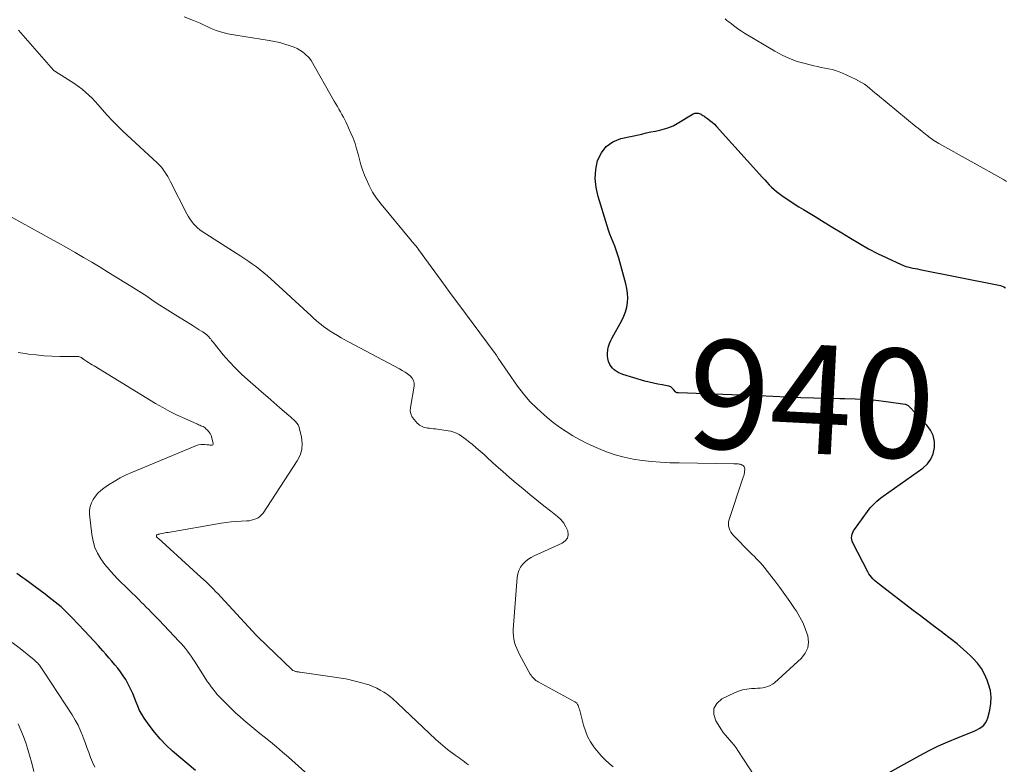
# Model space of a CAD drawing. Units: feet. Extents: x 2050000 to 2055025, y 554996 to 560000.
# Drawn here: x 2050425 to 2050606, y 556313 to 556450 of the extents above; entities that cross this region are included whole.
import ezdxf
from ezdxf.enums import TextEntityAlignment as Align

# ---------------------------------------------------------------- set-up
doc = ezdxf.new("R2010")
doc.units = ezdxf.units.FT
doc.header["$LTSCALE"] = 100
doc.header["$MEASUREMENT"] = 0
for name, color, linetype, lineweight in [('CONTOUR INDEX', 32, 'Continuous', 25), ('CONTOUR INDEX LABEL', 7, 'Continuous', 15), ('CONTOUR INTERMEDIATE', 40, 'Continuous', 15)]:
    doc.layers.add(name, color=color, linetype=linetype, lineweight=lineweight)
doc.styles.add('slant', font='romans.shx', dxfattribs={"oblique": 14.999978})

msp = doc.modelspace()

# ---------------------------------------------------------------- linework, layer by layer
at = {"layer": 'CONTOUR INDEX', "flags": 128}
for points, elevation in [([(2050579.38, 556308.46), (2050590.23, 556314.49), (2050591.92, 556315.38), (2050593.64, 556316.23), (2050595.39, 556317), (2050597.16, 556317.73), (2050599.73, 556318.73), (2050600.22, 556318.94), (2050600.7, 556319.17), (2050601.16, 556319.44), (2050601.61, 556319.73), (2050601.99, 556320.07), (2050602.32, 556320.45), (2050602.56, 556320.89), (2050602.75, 556321.38), (2050603.11, 556322.78), (2050603.3, 556324), (2050603.35, 556325.21), (2050603.19, 556326.41), (2050602.88, 556327.6), (2050602.61, 556328.33), (2050602.13, 556329.43), (2050601.55, 556330.47), (2050600.83, 556331.42), (2050600.02, 556332.31), (2050599.46, 556332.84), (2050598.28, 556333.92), (2050597.07, 556334.97), (2050595.82, 556335.98), (2050594.55, 556336.95), (2050594.4, 556337.06), (2050593.04, 556338.07), (2050591.68, 556339.09), (2050590.33, 556340.11), (2050588.99, 556341.14), (2050582.83, 556345.87), (2050582.51, 556346.13), (2050582.2, 556346.39), (2050581.9, 556346.66), (2050581.61, 556346.94), (2050581.34, 556347.24), (2050581.09, 556347.55), (2050580.87, 556347.88), (2050580.67, 556348.23), (2050577.93, 556353.57), (2050577.81, 556353.88), (2050577.73, 556354.18), (2050577.7, 556354.5), (2050577.72, 556354.83), (2050577.8, 556355.15), (2050577.9, 556355.46), (2050578.04, 556355.75), (2050578.21, 556356.03), (2050580.61, 556359.33), (2050580.92, 556359.74), (2050581.24, 556360.13), (2050581.58, 556360.5), (2050581.93, 556360.86), (2050582.3, 556361.2), (2050582.69, 556361.53), (2050583.08, 556361.84), (2050583.49, 556362.14), (2050590.79, 556367.28), (2050591.62, 556368.05), (2050592.28, 556368.92), (2050592.7, 556369.93), (2050592.95, 556371.04), (2050592.9, 556372.17), (2050592.68, 556373.25), (2050592.19, 556374.23), (2050591.53, 556375.16), (2050588.41, 556378.48), (2050588.32, 556378.57), (2050588.22, 556378.65), (2050588.12, 556378.73), (2050588.02, 556378.8), (2050587.91, 556378.87), (2050587.8, 556378.92), (2050587.68, 556378.96), (2050587.56, 556378.98), (2050584.04, 556379.48), (2050582.15, 556379.71), (2050580.26, 556379.88), (2050578.37, 556379.98), (2050576.47, 556380.03), (2050575.51, 556380.04), (2050573.14, 556380.06), (2050570.76, 556380.12), (2050568.38, 556380.2), (2050566, 556380.31), (2050565.72, 556380.33), (2050563.2, 556380.45), (2050560.69, 556380.57), (2050558.17, 556380.67), (2050555.65, 556380.76), (2050545.87, 556381.1), (2050545.8, 556381.1), (2050545.73, 556381.11), (2050545.66, 556381.13), (2050545.59, 556381.14), (2050545.52, 556381.17), (2050545.46, 556381.2), (2050545.4, 556381.24), (2050545.35, 556381.29), (2050544.97, 556381.74), (2050544.72, 556381.99), (2050544.44, 556382.19), (2050544.12, 556382.32), (2050543.78, 556382.42), (2050542.88, 556382.56), (2050542.07, 556382.7), (2050541.27, 556382.87), (2050540.47, 556383.07), (2050539.68, 556383.29), (2050535.61, 556384.51), (2050535.19, 556384.67), (2050534.79, 556384.85), (2050534.42, 556385.08), (2050534.06, 556385.34), (2050533.74, 556385.64), (2050533.47, 556385.97), (2050533.25, 556386.35), (2050533.08, 556386.75), (2050533.02, 556386.9), (2050532.9, 556387.4), (2050532.82, 556387.91), (2050532.82, 556388.42), (2050532.87, 556388.94), (2050532.89, 556389.06), (2050533.02, 556389.63), (2050533.18, 556390.18), (2050533.41, 556390.72), (2050533.67, 556391.24), (2050535.46, 556394.41), (2050535.83, 556395.19), (2050536.14, 556396), (2050536.35, 556396.83), (2050536.49, 556397.69), (2050536.53, 556398.56), (2050536.5, 556399.43), (2050536.38, 556400.28), (2050536.19, 556401.14), (2050534.89, 556405.84), (2050534.67, 556406.6), (2050534.42, 556407.35), (2050534.14, 556408.09), (2050533.85, 556408.82), (2050533.55, 556409.55), (2050533.27, 556410.29), (2050533.01, 556411.03), (2050532.76, 556411.78), (2050531.09, 556417.22), (2050530.74, 556418.86), (2050530.58, 556420.5), (2050530.7, 556422.15), (2050531.01, 556423.8), (2050531.69, 556425.22), (2050532.59, 556426.41), (2050533.83, 556427.24), (2050535.29, 556427.83), (2050539.12, 556428.68), (2050539.95, 556428.87), (2050540.79, 556429.05), (2050541.62, 556429.22), (2050542.46, 556429.39), (2050543.28, 556429.6), (2050544.09, 556429.86), (2050544.86, 556430.2), (2050545.61, 556430.6), (2050548.55, 556432.36), (2050548.73, 556432.44), (2050548.9, 556432.49), (2050549.09, 556432.52), (2050549.28, 556432.52), (2050549.48, 556432.49), (2050549.66, 556432.44), (2050549.84, 556432.38), (2050550.01, 556432.3), (2050550.17, 556432.21), (2050550.34, 556432.11), (2050550.5, 556432.01), (2050550.65, 556431.91), (2050551.23, 556431.5), (2050551.66, 556431.18), (2050552.07, 556430.84), (2050552.46, 556430.47), (2050552.83, 556430.08), (2050561.29, 556420.7), (2050561.71, 556420.25), (2050562.13, 556419.8), (2050562.56, 556419.36), (2050562.99, 556418.92), (2050563.44, 556418.5), (2050563.9, 556418.1), (2050564.39, 556417.72), (2050564.88, 556417.36), (2050565.5, 556416.94), (2050566.33, 556416.38), (2050567.16, 556415.84)], 940), ([(2050567.16, 556415.84), (2050568, 556415.31), (2050568.84, 556414.79), (2050570.99, 556413.49), (2050572.62, 556412.5), (2050574.25, 556411.51), (2050575.87, 556410.52), (2050577.48, 556409.51), (2050579.12, 556408.54), (2050580.77, 556407.6), (2050582.46, 556406.73), (2050584.16, 556405.9), (2050586.81, 556404.68), (2050587.22, 556404.51), (2050587.63, 556404.36), (2050588.05, 556404.24), (2050588.48, 556404.13), (2050588.92, 556404.05), (2050589.35, 556403.96), (2050589.79, 556403.88), (2050590.22, 556403.79), (2050604.45, 556400.97), (2050604.76, 556400.9), (2050605.07, 556400.81), (2050605.38, 556400.71), (2050605.68, 556400.59), (2050605.97, 556400.44)], 940), ([(2050457.09, 556311.69), (2050452.89, 556315.26), (2050451.69, 556316.35), (2050450.57, 556317.51), (2050449.53, 556318.75), (2050448.56, 556320.04), (2050447.66, 556321.35), (2050447.22, 556322.05), (2050446.82, 556322.77), (2050446.47, 556323.52), (2050446.17, 556324.3), (2050445.88, 556325.08), (2050445.57, 556325.85), (2050445.23, 556326.6), (2050444.86, 556327.35), (2050444.68, 556327.69), (2050444.27, 556328.42), (2050443.82, 556329.14), (2050443.33, 556329.83), (2050442.8, 556330.49), (2050442.26, 556331.14), (2050441.7, 556331.79), (2050441.15, 556332.43), (2050440.59, 556333.08), (2050440.07, 556333.68), (2050439.24, 556334.61), (2050438.41, 556335.54), (2050437.56, 556336.46), (2050436.71, 556337.37), (2050434.37, 556339.83), (2050433.89, 556340.32), (2050433.39, 556340.81), (2050432.88, 556341.29), (2050432.37, 556341.76), (2050431.84, 556342.21), (2050431.3, 556342.66), (2050430.76, 556343.09), (2050430.21, 556343.52), (2050429.46, 556344.09), (2050428.53, 556344.79), (2050427.59, 556345.49), (2050426.65, 556346.18), (2050425.71, 556346.87), (2050425.37, 556347.12), (2050424.26, 556347.94)], 920)]:
    msp.add_lwpolyline(points, dxfattribs=dict(at, elevation=elevation))
at = {"layer": 'CONTOUR INTERMEDIATE', "flags": 128}
for points, elevation in [([(2050565.09, 556302.62), (2050556.8, 556315.38), (2050556.45, 556315.88), (2050556.08, 556316.37), (2050555.69, 556316.84), (2050555.28, 556317.3), (2050554.87, 556317.75), (2050554.48, 556318.22), (2050554.11, 556318.71), (2050553.77, 556319.21), (2050552.71, 556320.84), (2050552.35, 556322.03), (2050552.36, 556323.12), (2050552.92, 556324.05), (2050553.84, 556324.88), (2050556.14, 556325.98), (2050556.89, 556326.29), (2050557.66, 556326.53), (2050558.45, 556326.68), (2050559.26, 556326.76), (2050559.94, 556326.79), (2050560.42, 556326.82), (2050560.9, 556326.87), (2050561.38, 556326.93), (2050561.85, 556327.02), (2050562.31, 556327.14), (2050562.74, 556327.32), (2050563.14, 556327.56), (2050563.51, 556327.85), (2050568.47, 556332.36), (2050569.18, 556333.27), (2050569.65, 556334.25), (2050569.76, 556335.32), (2050569.64, 556336.47), (2050569.24, 556337.65), (2050568.78, 556338.81), (2050568.2, 556339.91), (2050567.56, 556340.98), (2050567.21, 556341.5), (2050566.33, 556342.79), (2050565.43, 556344.07), (2050564.5, 556345.34), (2050563.56, 556346.59), (2050561.99, 556348.62), (2050561.65, 556349.04), (2050561.31, 556349.45), (2050560.95, 556349.85), (2050560.57, 556350.25), (2050560.19, 556350.63), (2050559.82, 556351.02), (2050559.44, 556351.4), (2050559.06, 556351.79), (2050555.97, 556354.91), (2050555.71, 556355.22), (2050555.49, 556355.54), (2050555.31, 556355.89), (2050555.16, 556356.27), (2050555.08, 556356.65), (2050555.05, 556357.04), (2050555.09, 556357.43), (2050555.18, 556357.81), (2050557.62, 556365.26), (2050557.68, 556365.42), (2050557.74, 556365.59), (2050557.8, 556365.75), (2050557.86, 556365.91), (2050557.92, 556366.07), (2050557.97, 556366.24), (2050558, 556366.41), (2050558.02, 556366.58), (2050558.06, 556367.13), (2050558.03, 556367.34), (2050557.96, 556367.53), (2050557.83, 556367.68), (2050557.66, 556367.81), (2050557.58, 556367.84), (2050557.4, 556367.92), (2050557.22, 556367.98), (2050557.03, 556368.02), (2050556.83, 556368.04), (2050556.64, 556368.06), (2050556.44, 556368.07), (2050556.25, 556368.08), (2050556.05, 556368.08), (2050545.97, 556368.23), (2050544.27, 556368.28), (2050542.57, 556368.36), (2050540.88, 556368.5), (2050539.19, 556368.67), (2050537.51, 556368.93), (2050535.86, 556369.28), (2050534.24, 556369.75), (2050532.64, 556370.3), (2050531.62, 556370.69), (2050530.28, 556371.25), (2050528.97, 556371.85), (2050527.69, 556372.52), (2050526.43, 556373.23), (2050525.21, 556374), (2050524.01, 556374.81), (2050522.86, 556375.68), (2050521.73, 556376.58), (2050521.16, 556377.06), (2050519.82, 556378.27), (2050518.55, 556379.55), (2050517.39, 556380.93), (2050516.3, 556382.37), (2050512.74, 556387.47), (2050512.68, 556387.59), (2050512.61, 556387.71), (2050512.6, 556387.73), (2050512.59, 556387.75), (2050512.58, 556387.76), (2050512.57, 556387.78), (2050512.39, 556388.04), (2050512.29, 556388.18), (2050512.18, 556388.33), (2050512.08, 556388.47), (2050511.98, 556388.61), (2050505.5, 556397.32), (2050504.67, 556398.42), (2050503.85, 556399.54), (2050503.04, 556400.65), (2050502.23, 556401.77), (2050498.09, 556407.48), (2050497.98, 556407.63), (2050497.87, 556407.77), (2050497.76, 556407.91), (2050497.65, 556408.06), (2050497.63, 556408.08), (2050497.52, 556408.21), (2050497.42, 556408.33), (2050497.31, 556408.45), (2050497.2, 556408.57), (2050497.09, 556408.69), (2050496.98, 556408.81), (2050496.87, 556408.93), (2050496.77, 556409.06), (2050491.2, 556415.8), (2050490.38, 556416.89), (2050489.64, 556418.02), (2050489, 556419.22), (2050488.43, 556420.46), (2050488.17, 556421.12), (2050487.81, 556422.07), (2050487.49, 556423.04), (2050487.21, 556424.01), (2050486.96, 556425), (2050486.71, 556425.98), (2050486.41, 556426.95), (2050486.06, 556427.9), (2050485.66, 556428.84), (2050484.76, 556430.78), (2050484.52, 556431.29), (2050484.27, 556431.79), (2050484, 556432.29), (2050483.72, 556432.78), (2050483.44, 556433.27), (2050483.16, 556433.76), (2050482.88, 556434.24), (2050482.6, 556434.73), (2050478.34, 556442.18), (2050478.3, 556442.25), (2050478.26, 556442.32), (2050478.22, 556442.38), (2050478.18, 556442.45), (2050478.13, 556442.51), (2050478.08, 556442.57), (2050478.03, 556442.63), (2050477.97, 556442.69), (2050477.21, 556443.39), (2050476.75, 556443.77), (2050476.27, 556444.1), (2050475.75, 556444.38), (2050475.21, 556444.62), (2050474.47, 556444.89), (2050473.53, 556445.2), (2050472.58, 556445.48), (2050471.61, 556445.7), (2050470.64, 556445.88), (2050464.48, 556446.84), (2050463.77, 556446.96), (2050463.06, 556447.11), (2050462.36, 556447.28), (2050461.66, 556447.47), (2050461.53, 556447.51), (2050460.91, 556447.72), (2050460.3, 556447.94), (2050459.7, 556448.2), (2050459.11, 556448.48), (2050458.53, 556448.76), (2050457.93, 556449.04), (2050457.33, 556449.29), (2050456.73, 556449.53), (2050454.99, 556450.19)], 936), ([(2050554.42, 556449.86), (2050554.72, 556449.62), (2050555.03, 556449.38), (2050555.33, 556449.14), (2050555.63, 556448.9), (2050555.99, 556448.62), (2050556.48, 556448.26), (2050556.97, 556447.9), (2050557.48, 556447.57), (2050558, 556447.24), (2050563.6, 556443.88), (2050564.92, 556443.16), (2050566.28, 556442.53), (2050567.69, 556442.03), (2050569.14, 556441.61), (2050570.77, 556441.21), (2050571.43, 556441.06), (2050572.09, 556440.92), (2050572.76, 556440.79), (2050573.43, 556440.67), (2050574.09, 556440.53), (2050574.75, 556440.36), (2050575.38, 556440.13), (2050576.01, 556439.87), (2050578.42, 556438.75), (2050578.98, 556438.47), (2050579.51, 556438.17), (2050580.03, 556437.82), (2050580.52, 556437.45), (2050581.01, 556437.06), (2050581.49, 556436.67), (2050581.97, 556436.27), (2050582.45, 556435.88), (2050589.57, 556430.02), (2050589.92, 556429.73), (2050590.27, 556429.45), (2050590.63, 556429.17), (2050590.98, 556428.88), (2050591.56, 556428.43), (2050591.62, 556428.37), (2050591.69, 556428.32), (2050591.76, 556428.26), (2050591.83, 556428.21), (2050591.89, 556428.16), (2050591.96, 556428.1), (2050592.03, 556428.05), (2050592.1, 556428), (2050592.53, 556427.69), (2050592.83, 556427.49), (2050593.12, 556427.3), (2050593.42, 556427.11), (2050593.73, 556426.93), (2050605.58, 556420.29), (2050606.16, 556419.98)], 936), ([(2050533.87, 556312.4), (2050533.13, 556313.02), (2050532.42, 556313.67), (2050531.74, 556314.35), (2050531.11, 556315.07), (2050530.51, 556315.82), (2050530.32, 556316.08), (2050529.71, 556317.01), (2050529.17, 556317.98), (2050528.75, 556319), (2050528.41, 556320.06), (2050527.71, 556322.74), (2050527.65, 556322.97), (2050527.58, 556323.21), (2050527.5, 556323.44), (2050527.41, 556323.66), (2050527.3, 556323.87), (2050527.16, 556324.06), (2050526.99, 556324.22), (2050526.8, 556324.35), (2050520.1, 556327.98), (2050519.87, 556328.12), (2050519.66, 556328.26), (2050519.45, 556328.43), (2050519.26, 556328.6), (2050519.08, 556328.79), (2050518.92, 556328.99), (2050518.77, 556329.21), (2050518.63, 556329.43), (2050516.66, 556333.02), (2050516.39, 556333.56), (2050516.14, 556334.11), (2050515.93, 556334.68), (2050515.75, 556335.26), (2050515.61, 556335.85), (2050515.52, 556336.44), (2050515.49, 556337.04), (2050515.51, 556337.64), (2050516.22, 556347.2), (2050516.33, 556347.85), (2050516.52, 556348.48), (2050516.83, 556349.05), (2050517.22, 556349.6), (2050517.69, 556350.08), (2050518.2, 556350.51), (2050518.77, 556350.88), (2050519.36, 556351.19), (2050524.51, 556353.48), (2050525.06, 556353.91), (2050525.45, 556354.42), (2050525.56, 556355.05), (2050525.51, 556355.75), (2050525.18, 556356.5), (2050524.78, 556357.19), (2050524.26, 556357.81), (2050523.66, 556358.36), (2050522.39, 556359.36), (2050521.11, 556360.37), (2050519.83, 556361.39), (2050518.57, 556362.41), (2050517.31, 556363.45), (2050516.06, 556364.5), (2050514.82, 556365.56), (2050513.59, 556366.64), (2050512.38, 556367.73), (2050510.83, 556369.13), (2050510.12, 556369.77), (2050509.4, 556370.4), (2050508.67, 556371.03), (2050507.93, 556371.66), (2050507.29, 556372.19), (2050506.87, 556372.53), (2050506.44, 556372.86), (2050505.99, 556373.16), (2050505.53, 556373.45), (2050505.05, 556373.7), (2050504.56, 556373.91), (2050504.05, 556374.05), (2050503.52, 556374.16), (2050501.23, 556374.47), (2050500.86, 556374.52), (2050500.48, 556374.57), (2050500.1, 556374.61), (2050499.73, 556374.65), (2050499.53, 556374.67), (2050499.26, 556374.72), (2050498.99, 556374.79), (2050498.74, 556374.9), (2050498.5, 556375.03), (2050498.27, 556375.19), (2050498.06, 556375.37), (2050497.85, 556375.56), (2050497.66, 556375.76), (2050497.21, 556376.27), (2050496.88, 556376.76), (2050496.65, 556377.27), (2050496.57, 556377.83), (2050496.59, 556378.42), (2050497.28, 556382.35), (2050497.28, 556382.9), (2050497.18, 556383.4), (2050496.92, 556383.84), (2050496.55, 556384.25), (2050496.08, 556384.6), (2050495.6, 556384.94), (2050495.1, 556385.24), (2050494.58, 556385.53), (2050485.22, 556390.47), (2050484.53, 556390.85), (2050483.84, 556391.23), (2050483.16, 556391.64), (2050482.48, 556392.05), (2050482.17, 556392.24), (2050481.66, 556392.57), (2050481.16, 556392.91), (2050480.67, 556393.27), (2050480.18, 556393.65), (2050479.71, 556394.03), (2050479.25, 556394.43), (2050478.79, 556394.83), (2050478.33, 556395.24), (2050470.96, 556402.05), (2050470.31, 556402.63), (2050469.65, 556403.19), (2050468.98, 556403.74), (2050468.29, 556404.27), (2050467.59, 556404.78), (2050466.88, 556405.28), (2050466.16, 556405.76), (2050465.44, 556406.24), (2050458.34, 556410.75), (2050457.89, 556411.07), (2050457.47, 556411.41), (2050457.08, 556411.79), (2050456.71, 556412.2), (2050456.37, 556412.64), (2050456.06, 556413.09), (2050455.77, 556413.56), (2050455.51, 556414.04), (2050452.5, 556419.9), (2050452.25, 556420.38), (2050451.98, 556420.85), (2050451.71, 556421.31), (2050451.42, 556421.76), (2050451.22, 556422.06), (2050451.01, 556422.35), (2050450.79, 556422.63), (2050450.55, 556422.89), (2050450.29, 556423.13), (2050450.03, 556423.37), (2050449.77, 556423.61), (2050449.51, 556423.85), (2050449.24, 556424.09), (2050443.72, 556429.23), (2050442.73, 556430.19), (2050441.76, 556431.16), (2050440.83, 556432.17), (2050439.92, 556433.2), (2050439.21, 556434.03), (2050438.66, 556434.64), (2050438.09, 556435.24), (2050437.49, 556435.82), (2050436.87, 556436.38), (2050436.23, 556436.9), (2050435.58, 556437.41), (2050434.9, 556437.89), (2050434.21, 556438.35), (2050431.21, 556440.23), (2050431.19, 556440.24), (2050431.17, 556440.26), (2050431.15, 556440.27), (2050431.13, 556440.29), (2050431.06, 556440.35), (2050431.04, 556440.37), (2050431.02, 556440.38), (2050431.01, 556440.4), (2050430.99, 556440.42), (2050424.56, 556447.76)], 932), ([(2050507.25, 556312.74), (2050506.88, 556313.02), (2050506.55, 556313.28), (2050506.21, 556313.53), (2050505.87, 556313.78), (2050505.53, 556314.02), (2050504.8, 556314.53), (2050504.34, 556314.87), (2050503.88, 556315.21), (2050503.42, 556315.56), (2050502.98, 556315.92), (2050502.54, 556316.29), (2050502.1, 556316.66), (2050501.68, 556317.04), (2050501.25, 556317.43), (2050494.2, 556324.11), (2050493.9, 556324.39), (2050493.6, 556324.66), (2050493.3, 556324.93), (2050493, 556325.2), (2050492.69, 556325.45), (2050492.37, 556325.7), (2050492.04, 556325.92), (2050491.69, 556326.13), (2050491.06, 556326.49), (2050490.39, 556326.84), (2050489.7, 556327.16), (2050488.99, 556327.43), (2050488.26, 556327.66), (2050487.39, 556327.9), (2050486.22, 556328.2), (2050485.04, 556328.47), (2050483.85, 556328.69), (2050482.65, 556328.89), (2050476.26, 556329.78), (2050476.13, 556329.8), (2050476, 556329.82), (2050475.87, 556329.84), (2050475.74, 556329.86), (2050475.61, 556329.88), (2050475.48, 556329.91), (2050475.35, 556329.95), (2050475.23, 556330), (2050474.98, 556330.1), (2050474.91, 556330.16), (2050474.83, 556330.24), (2050468.57, 556336.28), (2050468.44, 556336.41), (2050468.31, 556336.53), (2050468.18, 556336.66), (2050468.06, 556336.79), (2050467.93, 556336.92), (2050467.81, 556337.05), (2050467.69, 556337.19), (2050467.56, 556337.32), (2050461.74, 556343.62), (2050461.29, 556344.09), (2050460.85, 556344.56), (2050460.4, 556345.02), (2050459.94, 556345.48), (2050459.48, 556345.93), (2050459.02, 556346.38), (2050458.55, 556346.82), (2050458.08, 556347.25), (2050450.23, 556354.39), (2050450.19, 556354.42), (2050450.15, 556354.46), (2050450.11, 556354.5), (2050450.07, 556354.53), (2050450.01, 556354.59), (2050449.94, 556354.68), (2050449.9, 556354.89), (2050449.94, 556354.96), (2050450.01, 556355.01), (2050450.21, 556355.09), (2050450.3, 556355.12), (2050450.39, 556355.15), (2050450.48, 556355.17), (2050450.58, 556355.19), (2050450.95, 556355.26), (2050451.22, 556355.32), (2050451.5, 556355.37), (2050451.78, 556355.42), (2050452.06, 556355.47), (2050461.81, 556357.14), (2050462.73, 556357.28), (2050463.66, 556357.4), (2050464.58, 556357.48), (2050465.51, 556357.54), (2050466.5, 556357.58), (2050466.93, 556357.62), (2050467.36, 556357.69), (2050467.78, 556357.81), (2050468.2, 556357.96), (2050468.58, 556358.16), (2050468.93, 556358.4), (2050469.23, 556358.7), (2050469.5, 556359.03), (2050475.8, 556368.63), (2050476.3, 556369.66), (2050476.63, 556370.72), (2050476.69, 556371.83), (2050476.57, 556372.98), (2050476.22, 556374.53), (2050476.1, 556374.91), (2050475.93, 556375.26), (2050475.71, 556375.57), (2050475.45, 556375.87), (2050475.16, 556376.14), (2050474.86, 556376.41), (2050474.57, 556376.68), (2050474.26, 556376.94), (2050472.62, 556378.37), (2050471.49, 556379.35), (2050470.36, 556380.32), (2050469.23, 556381.3), (2050468.11, 556382.28), (2050466.72, 556383.48), (2050465.52, 556384.57), (2050464.36, 556385.71), (2050463.26, 556386.9), (2050462.2, 556388.12), (2050460.32, 556390.41), (2050460.23, 556390.52), (2050460.14, 556390.64), (2050460.05, 556390.76), (2050459.97, 556390.89), (2050459.88, 556391.01), (2050459.79, 556391.12), (2050459.69, 556391.24), (2050459.59, 556391.34), (2050459.37, 556391.56), (2050459.15, 556391.77), (2050458.92, 556391.96), (2050458.67, 556392.14), (2050458.42, 556392.31), (2050458.17, 556392.46), (2050457.79, 556392.7), (2050457.41, 556392.94), (2050457.03, 556393.17), (2050456.64, 556393.41), (2050452.99, 556395.67), (2050452, 556396.29), (2050451.02, 556396.91), (2050450.05, 556397.55), (2050449.09, 556398.2), (2050448.13, 556398.85), (2050447.16, 556399.49), (2050446.18, 556400.11), (2050445.19, 556400.73), (2050441.09, 556403.25), (2050439.56, 556404.18), (2050438.03, 556405.1), (2050436.49, 556406.01), (2050434.95, 556406.91), (2050433.39, 556407.81), (2050431.84, 556408.69), (2050430.28, 556409.56), (2050428.72, 556410.42), (2050423.36, 556413.36)], 928), ([(2050478.97, 556309.88), (2050474.19, 556314.14), (2050473.09, 556315.1), (2050471.98, 556316.05), (2050470.85, 556316.98), (2050469.7, 556317.89), (2050468.92, 556318.51), (2050468.17, 556319.11), (2050467.42, 556319.72), (2050466.68, 556320.34), (2050465.95, 556320.97), (2050465.23, 556321.61), (2050464.51, 556322.27), (2050463.82, 556322.94), (2050463.13, 556323.61), (2050461.69, 556325.06), (2050461.36, 556325.4), (2050461.04, 556325.75), (2050460.74, 556326.11), (2050460.44, 556326.48), (2050460.32, 556326.64), (2050459.98, 556327.09), (2050459.64, 556327.56), (2050459.32, 556328.03), (2050459, 556328.51), (2050456.93, 556331.78), (2050456.61, 556332.26), (2050456.29, 556332.74), (2050455.95, 556333.2), (2050455.6, 556333.66), (2050455.24, 556334.11), (2050454.87, 556334.55), (2050454.49, 556334.98), (2050454.1, 556335.4), (2050450.32, 556339.41), (2050449.87, 556339.88), (2050449.42, 556340.35), (2050448.96, 556340.82), (2050448.5, 556341.28), (2050448.04, 556341.74), (2050447.58, 556342.2), (2050447.12, 556342.66), (2050446.65, 556343.12), (2050442.89, 556346.83), (2050442.03, 556347.72), (2050441.21, 556348.63), (2050440.45, 556349.6), (2050439.71, 556350.59), (2050439.1, 556351.63), (2050438.59, 556352.72), (2050438.26, 556353.87), (2050438.04, 556355.07), (2050437.63, 556358.83), (2050437.63, 556359.55), (2050437.72, 556360.24), (2050437.95, 556360.9), (2050438.27, 556361.54), (2050438.69, 556362.12), (2050439.16, 556362.67), (2050439.69, 556363.16), (2050440.27, 556363.6), (2050441.11, 556364.18), (2050442.16, 556364.84), (2050443.23, 556365.47), (2050444.34, 556366.02), (2050445.48, 556366.53), (2050457.29, 556371.42), (2050457.66, 556371.54), (2050458.04, 556371.62), (2050458.42, 556371.64), (2050458.81, 556371.63), (2050459.18, 556371.59), (2050459.39, 556371.56), (2050459.59, 556371.54), (2050459.8, 556371.51), (2050460.01, 556371.47), (2050460.15, 556371.5), (2050460.26, 556371.55), (2050460.31, 556371.66), (2050460.33, 556371.81), (2050460.08, 556372.87), (2050459.96, 556373.26), (2050459.79, 556373.62), (2050459.56, 556373.95), (2050459.29, 556374.26), (2050459.01, 556374.53), (2050458.84, 556374.67), (2050458.66, 556374.79), (2050458.48, 556374.9), (2050458.28, 556375), (2050458.08, 556375.08), (2050457.87, 556375.17), (2050457.67, 556375.26), (2050457.47, 556375.35), (2050455.11, 556376.39), (2050453.74, 556377.03), (2050452.39, 556377.7), (2050451.06, 556378.42), (2050449.76, 556379.18), (2050438.44, 556386.05), (2050438.1, 556386.25), (2050437.77, 556386.47), (2050437.43, 556386.68), (2050437.1, 556386.9), (2050436.55, 556387.27), (2050436.5, 556387.31), (2050436.45, 556387.34), (2050436.4, 556387.38), (2050436.34, 556387.41), (2050436.29, 556387.45), (2050436.24, 556387.49), (2050436.19, 556387.52), (2050436.14, 556387.55), (2050436.07, 556387.61), (2050435.97, 556387.67), (2050435.74, 556387.75), (2050435.64, 556387.77), (2050435.54, 556387.79), (2050435.43, 556387.8), (2050435.33, 556387.8), (2050435.28, 556387.8), (2050435.15, 556387.79), (2050435.02, 556387.79), (2050434.89, 556387.79), (2050434.76, 556387.79), (2050432.14, 556387.81), (2050430.7, 556387.85), (2050429.26, 556387.93), (2050427.83, 556388.07), (2050426.4, 556388.24), (2050425.79, 556388.33), (2050424.47, 556388.55)], 924), ([(2050438.59, 556312.35), (2050438.17, 556313.22), (2050437.8, 556314.11), (2050437.47, 556315.03), (2050437.14, 556315.94), (2050436.81, 556316.86), (2050436.47, 556317.77), (2050436.38, 556318.02), (2050435.96, 556319.03), (2050435.5, 556320.03), (2050434.97, 556320.99), (2050434.4, 556321.94), (2050429.3, 556329.76), (2050429.18, 556329.96), (2050429.05, 556330.15), (2050428.93, 556330.34), (2050428.8, 556330.53), (2050428.67, 556330.71), (2050428.53, 556330.9), (2050428.39, 556331.07), (2050428.24, 556331.25), (2050428.1, 556331.41), (2050427.88, 556331.65), (2050427.64, 556331.88), (2050427.4, 556332.11), (2050427.14, 556332.32), (2050424.83, 556334.12), (2050423.4, 556335.21)], 916), ([(2050427.35, 556311.55), (2050426.98, 556313.05), (2050426.59, 556314.55), (2050426.3, 556315.56), (2050425.92, 556316.77), (2050425.5, 556317.96), (2050425.01, 556319.13), (2050424.48, 556320.28)], 912)]:
    msp.add_lwpolyline(points, dxfattribs=dict(at, elevation=elevation))

# ---------------------------------------------------------------- texts
at = {"layer": 'CONTOUR INDEX LABEL', "style": 'slant', "oblique": 15}
msp.add_text('940', height=20, rotation=357.0446, dxfattribs=at).set_placement((2050570.33, 556379.98, 940), align=Align.MIDDLE_CENTER)

doc.saveas('drawing.dxf')
